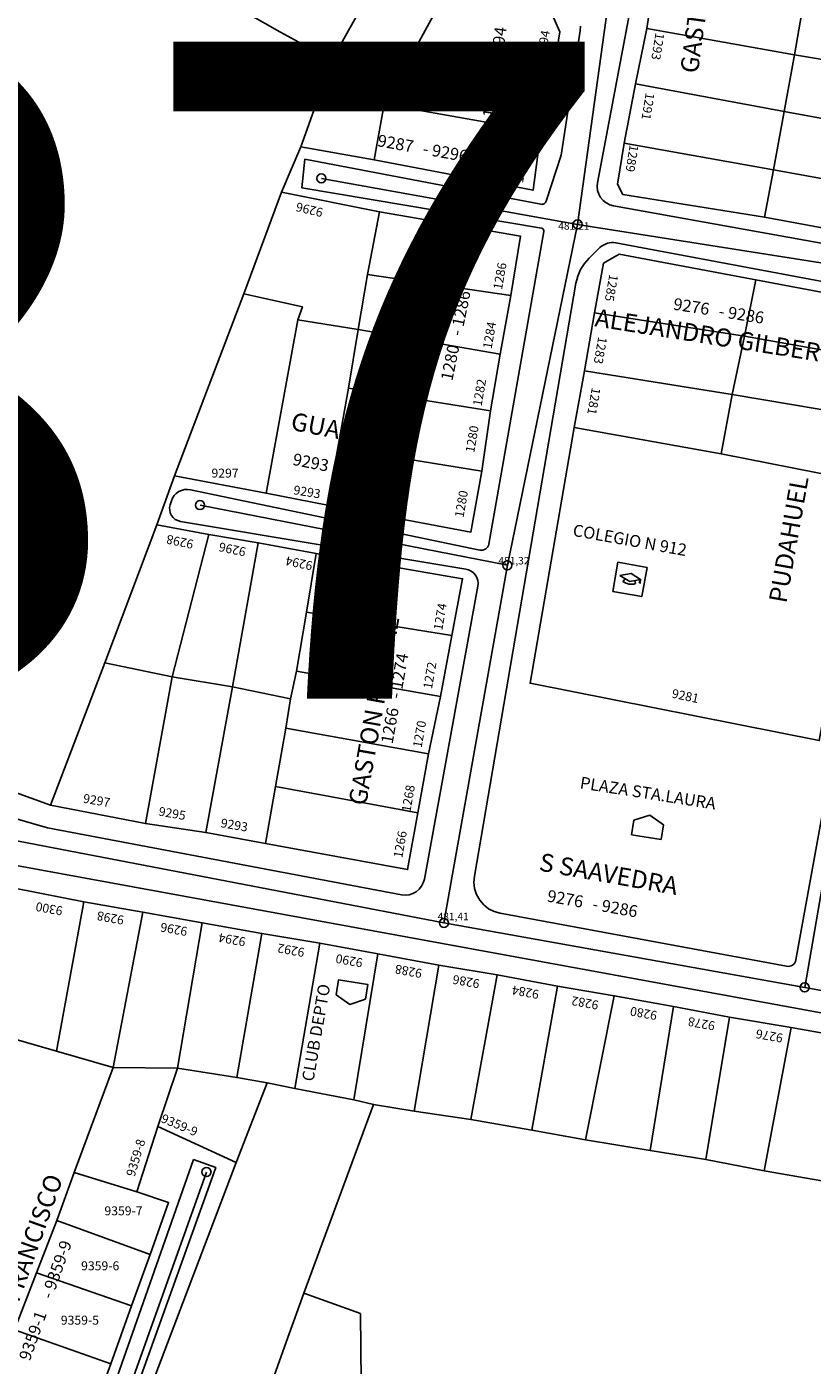
# Model space of a CAD drawing. Extents: x 329865 to 340000, y 6294997 to 6310135.
# Drawn here: x 335953 to 336085, y 6299348 to 6299572 of the extents above; entities that cross this region are included whole.
import ezdxf

# ---------------------------------------------------------------- set-up
doc = ezdxf.new("R2010")
doc.units = 0
doc.header["$MEASUREMENT"] = 0
doc.layers.get('0').update_dxf_attribs({"linetype": 'CONTINUOUS'})
for name, color, linetype in [('1010', 7, 'CONTINUOUS'), ('1400', 7, 'CONTINUOUS'), ('1500', 7, 'CONTINUOUS'), ('2000', 7, 'CONTINUOUS'), ('2510', 7, 'CONTINUOUS'), ('LIMITE_PREDIAL', 7, 'CONTINUOUS')]:
    doc.layers.add(name, color=color, linetype=linetype)

msp = doc.modelspace()

# ---------------------------------------------------------------- linework, layer by layer
at = {"color": 10}
for points in [[(336050.97, 6299577.99), (336045.66, 6299539.39)], [(336002.78, 6299547.09), (336045.66, 6299539.39)], [(336045.66, 6299539.39), (336033.91, 6299482.34)], [(336045.66, 6299539.39), (336104.43, 6299530.12)], [(336033.91, 6299482.34), (335982.45, 6299492.41)], [(336033.91, 6299482.34), (336023.28, 6299422.48)], [(336094.24, 6299472.79), (336083.68, 6299411.69)], [(336023.28, 6299422.48), (335939.54, 6299438.55), (335917.18, 6299448.82), (335887.84, 6299466.06), (335880.28, 6299443.09)], [(336083.68, 6299411.69), (336023.28, 6299422.48)], [(336209.28, 6299388.92), (336083.68, 6299411.69)], [(335983.54, 6299380.79), (335956.84, 6299306.03), (335991.57, 6299295.01)]]:
    msp.add_lwpolyline(points, dxfattribs=at)
at = {"color": 4}
for points in [[(336051.53, 6299477.97), (336052.41, 6299482.84), (336057.28, 6299481.96), (336056.4, 6299477.09), (336051.53, 6299477.97)], [(336052.73, 6299480.62), (336054.61, 6299480.97), (336056.19, 6299479.99), (336054.37, 6299479.63), (336052.72, 6299480.61)], [(336053.62, 6299480.08), (336053.24, 6299479.65)], [(336055.24, 6299479.8), (336055.33, 6299479.27)], [(336056.19, 6299479.99), (336055.94, 6299479.36)], [(336056.19, 6299479.99), (336055.97, 6299479.36)], [(336056.19, 6299479.99), (336055.99, 6299479.35)], [(336056.19, 6299479.99), (336056.04, 6299479.34)], [(336056.19, 6299479.99), (336056.07, 6299479.34)], [(336056.19, 6299479.99), (336056.1, 6299479.33)], [(336056.19, 6299479.99), (336056.15, 6299479.32)]]:
    msp.add_lwpolyline(points, dxfattribs=at)
at = {"color": 3}
msp.add_lwpolyline([(336055.09, 6299439.69), (336054.7, 6299437.23), (336059.64, 6299436.45), (336060.03, 6299438.92), (336057.75, 6299440.54), (336055.09, 6299439.69)], dxfattribs=at)
at = {"color": 1}
msp.add_lwpolyline([(336010.16, 6299409.7), (336010.55, 6299412.17), (336005.61, 6299412.94), (336005.22, 6299410.47), (336007.5, 6299408.85), (336010.16, 6299409.7)], dxfattribs=at)
at = {"color": 4}
msp.add_arc((336054.66, 6299481.5), 2.33, 232.4862, 286.7062, dxfattribs=at)
at = {"layer": '1400', "color": 2}
for points in [[(336053.25, 6299544.4), (336052.35, 6299546.1), (336053.45, 6299553), (336055.35, 6299562.9), (336057.25, 6299572.2), (336058.75, 6299582.1)], [(336041.4, 6299574.5), (336042.7, 6299571.6), (336041.6, 6299565), (336039.5, 6299554.9), (336038.2, 6299545.1), (336011.6, 6299550.2), (335999.3, 6299552.4), (335996.1, 6299544.8), (336012.5, 6299541.5), (336036.1, 6299537.4), (336034.5, 6299527.5), (336032.7, 6299517.7), (336031.1, 6299508.2), (336029.6, 6299498.1), (336027.8, 6299487.9), (336003.8, 6299492.4), (335993.5, 6299494.4), (335978.2, 6299497.3), (335975.2, 6299489.1), (335983.9, 6299487.5), (335992.2, 6299486.1), (336001.9, 6299484.3), (336026.4, 6299480.1), (336024.6, 6299470.6), (336022.7, 6299460.4), (336020.7, 6299450.8), (336018.9, 6299440.9), (336017.2, 6299431.4), (335993.4, 6299435.8), (335983.4, 6299437.6), (335973.3, 6299439.1), (335957.4, 6299442.2), (335899.1, 6299463.3)], [(336107.85, 6299573), (336106.25, 6299563.7), (336104.35, 6299553.9), (336102.55, 6299544.2), (336101.35, 6299536.1), (336076.95, 6299540.6), (336053.25, 6299544.4)], [(336050, 6299532.9), (336052.6, 6299534.4), (336075.5, 6299530.1), (336099.5, 6299525.6), (336097.8, 6299516.4), (336096, 6299506.8), (336094, 6299496.2), (336086.1, 6299453), (336037.7, 6299462.6), (336045.1, 6299505.4), (336046.8, 6299514.9), (336048.5, 6299524.6), (336050, 6299532.9)], [(336100.8, 6299401.5), (336081.4, 6299405), (336071.1, 6299406.7), (336061.7, 6299408.5), (336051.8, 6299410.3), (336042.3, 6299411.9), (336032.2, 6299413.8), (336022.4, 6299415.4), (336012.2, 6299417.3), (336002.5, 6299419.1), (335992.8, 6299420.7), (335982.8, 6299422.5), (335972.9, 6299424.3), (335963, 6299426), (335951.4, 6299428.3)], [(335964, 6299339.1), (335967.5, 6299348.7), (335971, 6299358.4), (335974.1, 6299367), (335977.2, 6299375.7), (335971.9, 6299377.5), (335975.4, 6299388.4), (335988.5, 6299382.4), (335961.9, 6299312.4)]]:
    msp.add_lwpolyline(points, dxfattribs=at)
at = {"layer": '1500'}
for centre in [(336002.77, 6299547.09), (336045.65, 6299539.39), (335982.44, 6299492.41), (336033.9, 6299482.34), (336023.27, 6299422.48), (336083.67, 6299411.69), (335983.53, 6299380.79)]:
    msp.add_circle(centre, 0.759, dxfattribs=at)
at = {"layer": '2000', "color": 1}
for points in [[(336061.75, 6299614), (336048.98, 6299546.37), (336048.92, 6299545.72), (336048.99, 6299545.07), (336049.19, 6299544.45), (336049.51, 6299543.88), (336049.93, 6299543.38), (336050.44, 6299542.98), (336051.02, 6299542.68), (336051.65, 6299542.5), (336100.72, 6299533.69)], [(335923.3, 6299448.11), (335956.9, 6299438.4), (336016.2, 6299427.19), (336016.83, 6299427.13), (336017.47, 6299427.2), (336018.08, 6299427.39), (336018.64, 6299427.7), (336019.13, 6299428.11), (336019.53, 6299428.62), (336019.82, 6299429.18), (336020, 6299429.8), (336028.95, 6299478.84), (336028.99, 6299479.33), (336028.93, 6299479.81), (336028.78, 6299480.27), (336028.54, 6299480.7), (336028.23, 6299481.07), (336027.84, 6299481.37), (336027.4, 6299481.58), (336026.93, 6299481.71), (335979.17, 6299489.69), (335978.72, 6299489.81), (335978.31, 6299490.03), (335977.95, 6299490.33), (335977.67, 6299490.7), (335977.47, 6299491.11), (335977.37, 6299491.57), (335977.36, 6299492.03), (335977.45, 6299492.48), (335977.65, 6299493.12), (335977.85, 6299493.58), (335978.12, 6299494.01), (335978.47, 6299494.37), (335978.89, 6299494.67), (335979.35, 6299494.88), (335979.84, 6299495.01), (335980.34, 6299495.05), (335980.85, 6299494.99), (336029.31, 6299484.89), (336029.56, 6299484.86), (336029.81, 6299484.89), (336030.05, 6299484.96), (336030.27, 6299485.08), (336030.46, 6299485.24), (336030.62, 6299485.44), (336030.73, 6299485.66), (336030.8, 6299485.9), (336040, 6299538.2), (336040.01, 6299538.3), (336040, 6299538.4), (336039.96, 6299538.49), (336039.92, 6299538.58), (336039.85, 6299538.65), (336039.77, 6299538.71), (336039.68, 6299538.76), (336039.59, 6299538.79), (335999.5, 6299545.5), (336000, 6299550.3), (336039.5, 6299542.77), (336039.64, 6299542.75), (336039.78, 6299542.76), (336039.92, 6299542.8), (336040.05, 6299542.86), (336040.17, 6299542.95), (336040.26, 6299543.05), (336040.34, 6299543.17), (336040.4, 6299543.3), (336042.9, 6299551), (336046.1, 6299571.8), (336046.16, 6299572.57)], [(336101.2, 6299527.1), (336052.07, 6299536.31), (336051.71, 6299536.35), (336051.35, 6299536.35), (336050.99, 6299536.31), (336050.64, 6299536.23), (336050.3, 6299536.1), (336049.97, 6299535.94), (336049.67, 6299535.74), (336049.4, 6299535.5), (336047.59, 6299533.74), (336047.18, 6299533.3), (336046.8, 6299532.84), (336046.45, 6299532.34), (336046.15, 6299531.82), (336045.89, 6299531.27), (336045.67, 6299530.71), (336045.5, 6299530.13), (336045.38, 6299529.54), (336028.37, 6299430.32), (336028.29, 6299429.27), (336028.42, 6299428.23), (336028.74, 6299427.23), (336029.26, 6299426.32), (336029.94, 6299425.52), (336030.76, 6299424.87), (336031.69, 6299424.39), (336032.7, 6299424.1), (336080.64, 6299415.23), (336080.9, 6299415.2), (336081.17, 6299415.23), (336081.42, 6299415.31), (336081.64, 6299415.44), (336081.84, 6299415.61), (336082.01, 6299415.81), (336082.13, 6299416.05), (336082.2, 6299416.3), (336102.08, 6299525.82)], [(336199.1, 6299286.8), (336205.14, 6299383.77), (336205.13, 6299384.16), (336205.05, 6299384.54), (336204.9, 6299384.89), (336204.69, 6299385.22), (336204.43, 6299385.5), (336204.12, 6299385.73), (336203.77, 6299385.9), (336203.4, 6299386), (335939.46, 6299434.35)], [(335851.03, 6299344.07), (335955.5, 6299310.9), (335955.61, 6299310.88), (335955.72, 6299310.88), (335955.82, 6299310.89), (335955.93, 6299310.93), (335956.02, 6299310.99), (335956.1, 6299311.07), (335956.16, 6299311.15), (335956.21, 6299311.25), (335981.37, 6299382.92)], [(335981.37, 6299382.92), (335985.07, 6299381.53), (335959.56, 6299310.39)]]:
    msp.add_lwpolyline(points, dxfattribs=at)
at = {"layer": 'LIMITE_PREDIAL', "color": 4}
for points in [[(335938.4, 6299604.5), (335943.1, 6299602.1), (335947.7, 6299599.3), (335957.3, 6299593.6), (335966.2, 6299588.7), (335976.3, 6299582.8), (335985.2, 6299577.7), (335995.8, 6299571.6), (336004.5, 6299566.9), (335999.3, 6299552.4), (335996.1, 6299544.8), (335989.8, 6299527.8), (335978.2, 6299497.3), (335975.2, 6299489.1), (335966.5, 6299466), (335957.4, 6299442.2), (335899.1, 6299463.3), (335895.9, 6299466.7), (335922.2, 6299548.2), (335924.7, 6299549.8), (335927.3, 6299559), (335926.5, 6299561.7), (335938.4, 6299604.5)], [(336016.7, 6299588.6), (336004.5, 6299566.9), (335995.8, 6299571.6), (335985.2, 6299577.7), (335997.5, 6299599.4), (336016.7, 6299588.6)], [(336026.3, 6299583.1), (336018.5, 6299568.9), (336013.3, 6299559.5), (336011.6, 6299550.2), (335999.3, 6299552.4), (336004.5, 6299566.9), (336016.7, 6299588.6), (336026.3, 6299583.1)], [(336041.6, 6299565), (336018.5, 6299568.9), (336026.3, 6299583.1), (336041.4, 6299574.5), (336042.7, 6299571.6), (336041.6, 6299565)], [(336058.75, 6299582.1), (336083.65, 6299577.5), (336081.95, 6299567.8), (336057.25, 6299572.2), (336058.75, 6299582.1)], [(336106.25, 6299563.7), (336081.95, 6299567.8), (336083.65, 6299577.5), (336107.85, 6299573), (336106.25, 6299563.7)], [(336057.25, 6299572.2), (336081.95, 6299567.8), (336080.25, 6299558.3), (336055.35, 6299562.9), (336057.25, 6299572.2)], [(336041.6, 6299565), (336018.5, 6299568.9), (336013.3, 6299559.5), (336039.5, 6299554.9), (336041.6, 6299565)], [(336080.25, 6299558.3), (336104.35, 6299553.9), (336106.25, 6299563.7), (336081.95, 6299567.8), (336080.25, 6299558.3)], [(336055.35, 6299562.9), (336080.25, 6299558.3), (336078.45, 6299548.5), (336053.45, 6299553), (336055.35, 6299562.9)], [(336013.3, 6299559.5), (336011.6, 6299550.2), (336038.2, 6299545.1), (336039.5, 6299554.9), (336013.3, 6299559.5)], [(336102.55, 6299544.2), (336078.45, 6299548.5), (336080.25, 6299558.3), (336104.35, 6299553.9), (336102.55, 6299544.2)], [(336053.45, 6299553), (336078.45, 6299548.5), (336076.95, 6299540.6), (336053.25, 6299544.4), (336052.35, 6299546.1), (336053.45, 6299553)], [(336102.55, 6299544.2), (336101.35, 6299536.1), (336076.95, 6299540.6), (336078.45, 6299548.5), (336102.55, 6299544.2)], [(336012.5, 6299541.5), (336010.5, 6299531), (336008.9, 6299521.8), (335998.8, 6299523.4), (335999.6, 6299525.6), (335989.8, 6299527.8), (335996.1, 6299544.8), (336012.5, 6299541.5)], [(336036.1, 6299537.4), (336012.5, 6299541.5), (336010.5, 6299531), (336034.5, 6299527.5), (336036.1, 6299537.4)], [(336048.5, 6299524.6), (336073.6, 6299520.7), (336075.5, 6299530.1), (336052.6, 6299534.4), (336050, 6299532.9), (336048.5, 6299524.6)], [(336034.5, 6299527.5), (336010.5, 6299531), (336008.9, 6299521.8), (336032.7, 6299517.7), (336034.5, 6299527.5)], [(336075.5, 6299530.1), (336073.6, 6299520.7), (336097.8, 6299516.4), (336099.5, 6299525.6), (336075.5, 6299530.1)], [(335999.6, 6299525.6), (335998.8, 6299523.4), (335993.5, 6299494.4), (335978.2, 6299497.3), (335989.8, 6299527.8), (335999.6, 6299525.6)], [(336008.9, 6299521.8), (336007.3, 6299512), (336005.5, 6299502), (336003.8, 6299492.4), (335993.5, 6299494.4), (335998.8, 6299523.4), (336008.9, 6299521.8)], [(336046.8, 6299514.9), (336071.5, 6299510.9), (336073.6, 6299520.7), (336048.5, 6299524.6), (336046.8, 6299514.9)], [(336032.7, 6299517.7), (336008.9, 6299521.8), (336007.3, 6299512), (336031.1, 6299508.2), (336032.7, 6299517.7)], [(336073.6, 6299520.7), (336071.5, 6299510.9), (336096, 6299506.8), (336097.8, 6299516.4), (336073.6, 6299520.7)], [(336071.5, 6299510.9), (336069.7, 6299501), (336045.1, 6299505.4), (336046.8, 6299514.9), (336071.5, 6299510.9)], [(336007.3, 6299512), (336031.1, 6299508.2), (336029.6, 6299498.1), (336005.5, 6299502), (336007.3, 6299512)], [(336096, 6299506.8), (336071.5, 6299510.9), (336069.7, 6299501), (336094, 6299496.2), (336096, 6299506.8)], [(336094, 6299496.2), (336086.1, 6299453), (336037.7, 6299462.6), (336045.1, 6299505.4), (336069.7, 6299501), (336094, 6299496.2)], [(336005.5, 6299502), (336029.6, 6299498.1), (336027.8, 6299487.9), (336003.8, 6299492.4), (336005.5, 6299502)], [(335983.9, 6299487.5), (335977.8, 6299463.7), (335966.5, 6299466), (335975.2, 6299489.1), (335983.9, 6299487.5)], [(335992.2, 6299486.1), (335987.9, 6299462), (335977.8, 6299463.7), (335983.9, 6299487.5), (335992.2, 6299486.1)], [(336001.9, 6299484.3), (336000.3, 6299474.5), (335998.6, 6299464.6), (335997.6, 6299460), (335987.9, 6299462), (335992.2, 6299486.1), (336001.9, 6299484.3)], [(336024.6, 6299470.6), (336000.3, 6299474.5), (336001.9, 6299484.3), (336026.4, 6299480.1), (336024.6, 6299470.6)], [(336022.7, 6299460.4), (335998.6, 6299464.6), (336000.3, 6299474.5), (336024.6, 6299470.6), (336022.7, 6299460.4)], [(335977.8, 6299463.7), (335973.3, 6299439.1), (335957.4, 6299442.2), (335966.5, 6299466), (335977.8, 6299463.7)], [(335987.9, 6299462), (335983.4, 6299437.6), (335973.3, 6299439.1), (335977.8, 6299463.7), (335987.9, 6299462)], [(336020.7, 6299450.8), (335996.8, 6299455.1), (335997.6, 6299460), (335998.6, 6299464.6), (336022.7, 6299460.4), (336020.7, 6299450.8)], [(335993.4, 6299435.8), (335995.1, 6299445.3), (335996.8, 6299455.1), (335997.6, 6299460), (335987.9, 6299462), (335983.4, 6299437.6), (335993.4, 6299435.8)], [(336018.9, 6299440.9), (336002.7, 6299443.9), (335995.1, 6299445.3), (335996.8, 6299455.1), (336020.7, 6299450.8), (336018.9, 6299440.9)], [(336018.9, 6299440.9), (336002.7, 6299443.9), (335995.1, 6299445.3), (335993.4, 6299435.8), (336017.2, 6299431.4), (336018.9, 6299440.9)], [(335951.4, 6299428.3), (335945.6, 6299413.2), (335942.9, 6299405.5), (335958.4, 6299401), (335963, 6299426), (335951.4, 6299428.3)], [(335963, 6299426), (335958.4, 6299401), (335967.9, 6299398.3), (335972.9, 6299424.3), (335963, 6299426)], [(335972.9, 6299424.3), (335967.9, 6299398.3), (335978.7, 6299398.2), (335982.8, 6299422.5), (335972.9, 6299424.3)], [(335982.8, 6299422.5), (335978.7, 6299398.2), (335988.6, 6299396.6), (335992.8, 6299420.7), (335982.8, 6299422.5)], [(335992.8, 6299420.7), (335988.6, 6299396.6), (335993.7, 6299395.7), (335998.3, 6299394.8), (336002.5, 6299419.1), (335992.8, 6299420.7)], [(336002.5, 6299419.1), (335998.3, 6299394.8), (336008.2, 6299392.9), (336012.2, 6299417.3), (336002.5, 6299419.1)], [(336012.2, 6299417.3), (336008.2, 6299392.9), (336011.5, 6299392.1), (336018.3, 6299391), (336022.4, 6299415.4), (336012.2, 6299417.3)], [(336022.4, 6299415.4), (336018.3, 6299391), (336027.8, 6299389.6), (336032.2, 6299413.8), (336022.4, 6299415.4)], [(336032.2, 6299413.8), (336027.8, 6299389.6), (336038, 6299387.8), (336042.3, 6299411.9), (336032.2, 6299413.8)], [(336042.3, 6299411.9), (336038, 6299387.8), (336047, 6299386.2), (336051.8, 6299410.3), (336042.3, 6299411.9)], [(336051.8, 6299410.3), (336047, 6299386.2), (336057.8, 6299384.4), (336061.7, 6299408.5), (336051.8, 6299410.3)], [(335910.8, 6299329.1), (335918.8, 6299360.1), (335925.6, 6299375.8), (335929.6, 6299386), (335934, 6299396.6), (335938.5, 6299406.9), (335942.9, 6299405.5), (335958.4, 6299401), (335967.9, 6299398.3), (335961.4, 6299380.7), (335958.5, 6299372.7), (335955.1, 6299363.9), (335951.4, 6299354.4), (335947.7, 6299345.1), (335944.7, 6299337.5), (335941.5, 6299329.6), (335937.8, 6299320.3), (335910.8, 6299329.1)], [(336061.7, 6299408.5), (336057.8, 6299384.4), (336067.1, 6299382.9), (336071.1, 6299406.7), (336061.7, 6299408.5)], [(336071.1, 6299406.7), (336067.1, 6299382.9), (336076.9, 6299381), (336081.4, 6299405), (336071.1, 6299406.7)], [(336081.4, 6299405), (336076.9, 6299381), (336096.5, 6299377.6), (336100.8, 6299401.5), (336081.4, 6299405)], [(335967.9, 6299398.3), (335961.4, 6299380.7), (335971.9, 6299377.5), (335975.4, 6299388.4), (335978.7, 6299398.2), (335967.9, 6299398.3)], [(335975.4, 6299388.4), (335978.7, 6299398.2), (335988.6, 6299396.6), (335993.7, 6299395.7), (335988.5, 6299382.4), (335975.4, 6299388.4)], [(335993.7, 6299395.7), (335988.5, 6299382.4), (335961.9, 6299312.4), (335980, 6299306.4), (335986.6, 6299324.5), (335992.2, 6299339.2), (335997.4, 6299353.7), (335999.8, 6299360.5), (336011.5, 6299392.1), (336008.2, 6299392.9), (335998.3, 6299394.8), (335993.7, 6299395.7)], [(336193.4, 6299359.7), (336176.1, 6299363), (336165.9, 6299365), (336156.3, 6299366.8), (336146.7, 6299368.6), (336136.4, 6299370.6), (336126.6, 6299372.4), (336106.3, 6299375.8), (336096.5, 6299377.6), (336076.9, 6299381), (336067.1, 6299382.9), (336057.8, 6299384.4), (336047, 6299386.2), (336038, 6299387.8), (336027.8, 6299389.6), (336018.3, 6299391), (336011.5, 6299392.1), (335999.8, 6299360.5), (336009.3, 6299357.1), (336009.4, 6299345.7)], [(335977.2, 6299375.7), (335971.9, 6299377.5), (335961.4, 6299380.7), (335958.5, 6299372.7), (335974.1, 6299367), (335977.2, 6299375.7)], [(335971, 6299358.4), (335955.1, 6299363.9), (335958.5, 6299372.7), (335974.1, 6299367), (335971, 6299358.4)], [(335967.5, 6299348.7), (335951.4, 6299354.4), (335955.1, 6299363.9), (335971, 6299358.4), (335967.5, 6299348.7)], [(335999.8, 6299360.5), (335997.4, 6299353.7), (335992.2, 6299339.2), (336005, 6299333), (336009.4, 6299345.7), (336009.3, 6299357.1), (335999.8, 6299360.5)], [(335964, 6299339.1), (335947.7, 6299345.1), (335951.4, 6299354.4), (335967.5, 6299348.7), (335964, 6299339.1)]]:
    msp.add_lwpolyline(points, dxfattribs=at)

# ---------------------------------------------------------------- texts
at = {"color": 10}
for s, rotation, p in [('GASTON PASCAL', 82.1621, (336065.78, 6299564.56)), ('ALEJANDRO GILBERTO', 351.0512, (336048.41, 6299522.36)), ('GUARANI', 348.9313, (335997.49, 6299505.05)), ('PUDAHUEL', 79.9276, (336080.59, 6299475.88)), ('GASTON PASCAL', 79.9276, (336010.24, 6299442)), ('S SAAVEDRA', 349.848, (336039.06, 6299431.27)), ('SAN FRANCISCO', 70.3592, (335949.14, 6299350.54))]:
    msp.add_text(s, height=3, rotation=rotation, dxfattribs=at).set_placement(p)
at = {"color": 3}
msp.add_text('887', height=110, dxfattribs=at).set_placement((335804.04, 6299460))
at = {"color": 1}
for s, height, p in [('TERMINAL DE BUSES', 2, (335928.43, 6299542.69)), ('481,21', 1.25, (336042.42, 6299538.51)), ('481,32', 1.25, (336032.39, 6299482.48)), ('481,41', 1.25, (336022.22, 6299422.94))]:
    msp.add_text(s, height=height, dxfattribs=at).set_placement(p)
at = {"color": 4}
msp.add_text('COLEGIO N 912', height=2, rotation=349.7907, dxfattribs=at).set_placement((336044.73, 6299487.29))
at = {"color": 3}
msp.add_text('PLAZA STA.LAURA', height=2, rotation=351.0512, dxfattribs=at).set_placement((336045.94, 6299445.02))
at = {"color": 1}
msp.add_text('CLUB DEPTO', height=2, rotation=80.0995, dxfattribs=at).set_placement((336001.44, 6299395.85))
at = {"layer": '1010', "color": 10}
for s, rotation, p in [(' - 1294', 82.1621, (336032.68, 6299564.17)), ('1289', 82.1621, (336031.72, 6299557.16)), ('9287', 349.848, (336012.04, 6299552.5)), (' - 9296', 349.848, (336019, 6299551.25)), (' - 1286', 78.3806, (336026.11, 6299520.02)), ('9276', 351.0512, (336061.57, 6299525.14)), (' - 9286', 351.0512, (336068.56, 6299524.03)), ('1280', 78.3806, (336024.68, 6299513.09)), ('9293', 348.9313, (335997.84, 6299499.16)), (' - 9298', 348.9313, (336004.78, 6299497.8)), (' - 1274', 79.9276, (336015.92, 6299459.33)), ('1266', 79.9276, (336014.68, 6299452.36)), ('9276', 349.848, (336040.44, 6299426.08)), (' - 9286', 349.848, (336047.41, 6299424.83)), (' - 9359-9', 70.3592, (335957.45, 6299358.83)), ('9359-1', 70.3592, (335953.96, 6299349.06))]:
    msp.add_text(s, height=2, rotation=rotation, dxfattribs=at).set_placement(p)
at = {"layer": '2510', "color": 4}
for s, rotation, p in [('1294', 79.8703, (336040.25, 6299567.25)), ('1293', 260.6958, (336058.71, 6299571.54)), ('1291', 260.6958, (336057.07, 6299561.5)), ('1292', 79.8703, (336038.23, 6299555.96)), ('1289', 260.6958, (336054.39, 6299552.79)), ('1290', 79.8703, (336036.49, 6299546.22)), ('9296', 166.788, (336003.15, 6299542.06)), ('1286', 80.0422, (336032.99, 6299528.38)), ('1285', 259.9509, (336050.98, 6299531.12)), ('1284', 80.0422, (336031.25, 6299518.47)), ('1283', 259.9509, (336049.13, 6299520.66)), ('1282', 80.0422, (336029.57, 6299508.89)), ('1281', 259.9509, (336048.05, 6299512.16)), ('1280', 80.0422, (336028.34, 6299501.1)), ('9293', 350.9939, (335998.01, 6299494.24)), ('1280', 80.0422, (336026.54, 6299490.24)), ('9298', 168.2204, (335981.46, 6299486.54)), ('9296', 168.2204, (335990.24, 6299485.27)), ('9294', 168.2204, (336001.41, 6299482.95)), ('1274', 80.0422, (336022.99, 6299471.37)), ('1272', 80.0422, (336021.26, 6299461.55)), ('9281', 348.1864, (336061.32, 6299460.2)), ('1270', 80.0422, (336019.54, 6299451.72)), ('1268', 80.0422, (336017.65, 6299440.96)), ('9297', 350.2491, (335962.79, 6299442.63)), ('9295', 350.2491, (335975.44, 6299440.46)), ('9293', 350.2491, (335985.83, 6299438.52)), ('1266', 80.0422, (336016.3, 6299433.27)), ('9300', 169.8247, (335959.57, 6299425.19)), ('9298', 169.8247, (335969.83, 6299423.65)), ('9296', 169.8247, (335980.45, 6299421.75)), ('9294', 169.8247, (335990.18, 6299420.01)), ('9292', 169.8247, (336000.05, 6299418.24)), ('9290', 169.8247, (336009.79, 6299416.5)), ('9288', 169.8247, (336019.72, 6299414.72)), ('9286', 169.8247, (336029.36, 6299413)), ('9284', 169.8247, (336039.3, 6299411.22)), ('9282', 169.8247, (336049.26, 6299409.43)), ('9280', 169.8247, (336059.07, 6299407.68)), ('9278', 169.8247, (336068.75, 6299405.95)), ('9276', 169.8247, (336080.12, 6299403.91)), ('9359-9', 337.3575, (335975.78, 6299389.2)), ('9359-8', 73.2813, (335971.49, 6299379.92))]:
    msp.add_text(s, height=1.5, rotation=rotation, dxfattribs=at).set_placement(p)
for s, p in [('9297', (335984.37, 6299497.02)), ('9359-7', (335966.45, 6299373.55)), ('9359-6', (335962.55, 6299364.35)), ('9359-5', (335959.15, 6299355.25))]:
    msp.add_text(s, height=1.5, dxfattribs=at).set_placement(p)

doc.saveas('drawing.dxf')
